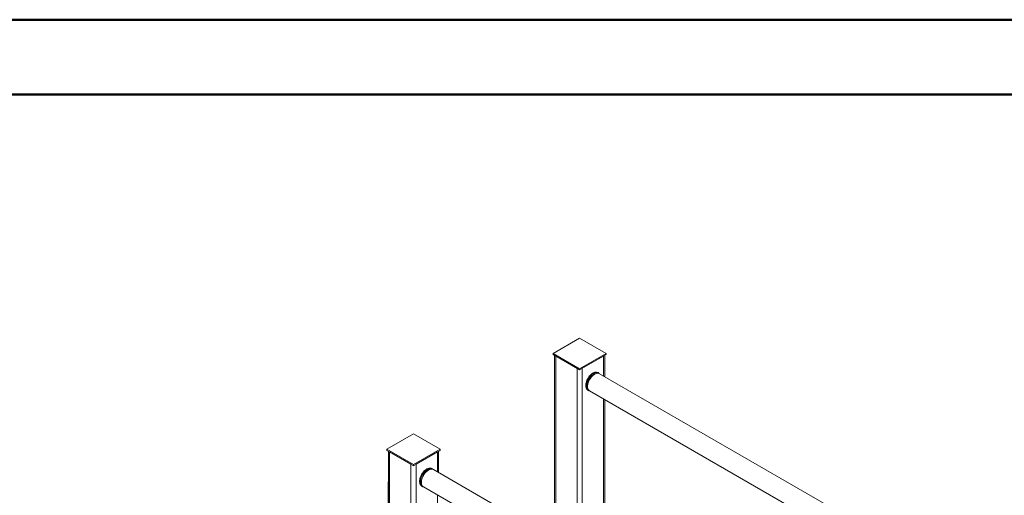
# Model space of a CAD drawing. Units: millimetres. Extents: x 0 to 42, y -4.6 to 29.8.
# Drawn here: x 31.5 to 38.5, y 26.3 to 29.7 of the extents above; entities that cross this region are included whole.
import ezdxf

# ---------------------------------------------------------------- set-up
doc = ezdxf.new("R2010")
doc.units = ezdxf.units.MM

msp = doc.modelspace()

# ---------------------------------------------------------------- linework, layer by layer
at = {"color": 7, "linetype": 'Continuous', "lineweight": 50}
for p, q in [((0.00001, 29.70001), (42.00001, 29.70001)), ((1.50001, 29.17001), (41.30001, 29.17001))]:
    msp.add_line(p, q, dxfattribs=at)
at = {"color": 7, "linetype": 'Continuous', "lineweight": 18}
for p, q in [((35.47094, 27.44168), (35.28238, 27.33282)), ((35.65951, 27.33282), (35.47094, 27.44168)), ((35.28238, 27.33282), (35.47094, 27.22397)), ((35.28238, 27.32466), (35.28238, 27.33282)), ((35.28238, 27.32466), (35.47094, 27.2158)), ((35.29343, 27.31828), (35.29343, 26.01196)), ((35.30124, 27.31377), (35.45209, 27.22669)), ((35.47094, 27.22397), (35.65951, 27.33282)), ((35.47094, 27.2158), (35.65951, 27.32466)), ((35.4898, 27.22669), (35.64065, 27.31377)), ((35.64846, 27.16769), (35.64846, 27.31828)), ((35.65951, 27.32466), (35.65951, 27.33282)), ((35.47094, 27.2158), (35.47094, 27.22397)), ((35.6052, 27.19381), (35.60105, 27.19621)), ((35.60475, 27.19406), (35.6052, 27.19381)), ((39.30576, 25.05637), (35.61234, 27.18854)), ((35.52939, 27.07207), (35.53354, 27.06968)), ((35.54168, 27.06613), (39.2768, 24.9099)), ((35.64846, 25.807), (35.64846, 27.00449)), ((34.29243, 26.76134), (34.10387, 26.65248)), ((34.48099, 26.65248), (34.29243, 26.76134)), ((34.10387, 26.65248), (34.29243, 26.54363)), ((34.10387, 26.64432), (34.10387, 26.65248)), ((34.10387, 26.64432), (34.29243, 26.53546)), ((34.11492, 26.63794), (34.11492, 25.33162)), ((34.12273, 26.63343), (34.27358, 26.54635)), ((34.29243, 26.54363), (34.48099, 26.65248)), ((34.29243, 26.53546), (34.48099, 26.64432)), ((34.31129, 26.54635), (34.46214, 26.63343)), ((34.46995, 26.48734), (34.46995, 26.63794)), ((34.48099, 26.64432), (34.48099, 26.65248)), ((34.29243, 26.53546), (34.29243, 26.54363)), ((34.42669, 26.51347), (34.42254, 26.51587)), ((34.42624, 26.51372), (34.42669, 26.51347)), ((38.12725, 24.37603), (34.43383, 26.5082)), ((34.1133, 25.66719), (34.1133, 26.41568)), ((34.35088, 26.39173), (34.35502, 26.38934)), ((34.36317, 26.38579), (38.09828, 24.22956))]:
    msp.add_line(p, q, dxfattribs=at)
at = {"color": 8, "linetype": 'Continuous', "lineweight": 18}
for p, q in [((35.30124, 27.31377), (35.30124, 26.00745)), ((35.64065, 27.31377), (35.64065, 27.17219)), ((35.45209, 27.22669), (35.45209, 25.92037)), ((35.4898, 27.22669), (35.4898, 25.8986)), ((35.64065, 27.009), (35.64065, 25.81151)), ((34.12273, 26.63343), (34.12273, 25.32711)), ((34.46214, 26.63343), (34.46214, 26.49185)), ((34.27358, 26.54635), (34.27358, 25.24003)), ((34.31129, 26.54635), (34.31129, 25.21826)), ((34.1133, 26.41568), (34.11492, 26.41475)), ((34.46214, 26.32866), (34.46214, 25.13117))]:
    msp.add_line(p, q, dxfattribs=at)
at = {"color": 7, "linetype": 'Continuous', "lineweight": 18, "flags": 128}
for points in [[(35.60105, 27.19621), (35.59682, 27.19813), (35.59149, 27.19935), (35.58574, 27.19949), (35.57964, 27.19856), (35.57331, 27.19658), (35.56685, 27.19357), (35.56036, 27.18958), (35.55395, 27.18468), (35.54772, 27.17895), (35.54178, 27.17249), (35.53623, 27.1654), (35.53115, 27.15779), (35.52664, 27.1498), (35.52275, 27.14155), (35.51957, 27.13317), (35.51713, 27.12481), (35.51548, 27.11661), (35.51465, 27.10869), (35.51465, 27.1012), (35.51548, 27.09424), (35.51713, 27.08794), (35.51957, 27.08239), (35.52275, 27.0777), (35.52664, 27.07393), (35.52939, 27.07207)], [(35.57701, 27.18504), (35.57049, 27.18078), (35.56408, 27.17561), (35.55789, 27.16961), (35.55203, 27.16288), (35.54659, 27.15555), (35.54168, 27.14774), (35.53737, 27.13958), (35.53374, 27.13121), (35.53084, 27.12277), (35.52874, 27.11441), (35.52747, 27.10627), (35.52704, 27.09849), (35.52747, 27.0912), (35.52874, 27.08454), (35.53084, 27.0786), (35.53374, 27.0735), (35.53737, 27.06932), (35.54168, 27.06614), (35.54168, 27.06613)], [(35.61234, 27.18854), (35.60743, 27.19067), (35.60199, 27.19173), (35.59613, 27.19168), (35.58994, 27.19054), (35.58353, 27.18831), (35.57701, 27.18504)], [(34.42254, 26.51587), (34.41831, 26.51779), (34.41298, 26.51901), (34.40723, 26.51915), (34.40113, 26.51822), (34.3948, 26.51624), (34.38834, 26.51323), (34.38185, 26.50924), (34.37544, 26.50434), (34.36921, 26.49861), (34.36327, 26.49215), (34.35772, 26.48506), (34.35264, 26.47745), (34.34813, 26.46946), (34.34424, 26.46121), (34.34106, 26.45283), (34.33862, 26.44447), (34.33697, 26.43627), (34.33614, 26.42835), (34.33614, 26.42086), (34.33697, 26.4139), (34.33862, 26.4076), (34.34106, 26.40205), (34.34424, 26.39736), (34.34813, 26.39359), (34.35088, 26.39173)], [(34.3985, 26.5047), (34.39198, 26.50044), (34.38557, 26.49527), (34.37938, 26.48927), (34.37351, 26.48254), (34.36808, 26.47521), (34.36316, 26.4674), (34.35886, 26.45924), (34.35522, 26.45087), (34.35233, 26.44243), (34.35023, 26.43407), (34.34896, 26.42593), (34.34853, 26.41815), (34.34896, 26.41086), (34.35023, 26.4042), (34.35233, 26.39826), (34.35522, 26.39316), (34.35886, 26.38898), (34.36316, 26.3858), (34.36317, 26.38579)], [(34.43383, 26.5082), (34.42892, 26.51033), (34.42348, 26.51139), (34.41762, 26.51134), (34.41143, 26.5102), (34.40502, 26.50797), (34.3985, 26.5047)], [(34.1133, 26.41568), (34.11375, 26.42126), (34.11492, 26.42653)]]:
    msp.add_lwpolyline(points, dxfattribs=at)
at = {"color": 8, "linetype": 'Continuous', "lineweight": 18, "flags": 128}
for points in [[(35.53373, 27.06957), (35.53078, 27.07154), (35.5269, 27.07531), (35.52371, 27.08), (35.52127, 27.08554), (35.51963, 27.09185), (35.51879, 27.0988), (35.51879, 27.1063), (35.51963, 27.11422), (35.52127, 27.12242), (35.52371, 27.13078), (35.5269, 27.13915), (35.53078, 27.14741), (35.5353, 27.1554), (35.54037, 27.16301), (35.54593, 27.1701), (35.55186, 27.17656), (35.55809, 27.18229), (35.5645, 27.18719), (35.57099, 27.19117), (35.57745, 27.19419), (35.58379, 27.19617), (35.58988, 27.1971), (35.59564, 27.19696), (35.60096, 27.19574), (35.60475, 27.19406)], [(35.59539, 27.1916), (35.59297, 27.19145), (35.58695, 27.19034), (35.58071, 27.18817), (35.57437, 27.18499), (35.56802, 27.18085), (35.56179, 27.17581), (35.55577, 27.16998), (35.55006, 27.16344), (35.54478, 27.15631), (35.54, 27.14871), (35.53581, 27.14077), (35.53227, 27.13263), (35.52946, 27.12442), (35.52742, 27.11629), (35.52618, 27.10837), (35.52576, 27.1008)], [(35.52708, 27.09614), (35.52701, 27.09716), (35.52701, 27.10457), (35.52787, 27.11241), (35.52956, 27.12053), (35.53207, 27.1288), (35.53534, 27.13706), (35.53931, 27.14517), (35.54393, 27.15299), (35.54909, 27.16036), (35.55472, 27.16717), (35.56071, 27.17329), (35.56695, 27.17861), (35.57333, 27.18304), (35.57906, 27.18617)], [(34.35522, 26.38923), (34.35227, 26.3912), (34.34838, 26.39497), (34.3452, 26.39966), (34.34276, 26.4052), (34.34111, 26.41151), (34.34028, 26.41846), (34.34028, 26.42596), (34.34111, 26.43388), (34.34276, 26.44208), (34.3452, 26.45044), (34.34838, 26.45881), (34.35227, 26.46707), (34.35679, 26.47506), (34.36186, 26.48267), (34.36742, 26.48976), (34.37335, 26.49622), (34.37958, 26.50195), (34.38599, 26.50685), (34.39248, 26.51083), (34.39894, 26.51385), (34.40527, 26.51583), (34.41137, 26.51676), (34.41713, 26.51662), (34.42245, 26.5154), (34.42624, 26.51372)], [(34.41688, 26.51126), (34.41446, 26.51111), (34.40844, 26.51), (34.4022, 26.50783), (34.39586, 26.50465), (34.38951, 26.50051), (34.38328, 26.49547), (34.37725, 26.48964), (34.37155, 26.4831), (34.36627, 26.47597), (34.36149, 26.46837), (34.35729, 26.46043), (34.35376, 26.45229), (34.35095, 26.44408), (34.34891, 26.43595), (34.34767, 26.42803), (34.34725, 26.42046)], [(34.34844, 26.41816), (34.3485, 26.42423), (34.34936, 26.43207), (34.35105, 26.44019), (34.35356, 26.44846), (34.35683, 26.45672), (34.3608, 26.46483), (34.36542, 26.47265), (34.37058, 26.48002), (34.37621, 26.48683), (34.3822, 26.49295), (34.38844, 26.49827), (34.39482, 26.5027), (34.40124, 26.50615), (34.40148, 26.50627)]]:
    msp.add_lwpolyline(points, dxfattribs=at)
at = {"color": 8, "linetype": 'Continuous', "lineweight": 18}
for centre, start, end in [((35.56977, 27.09929), 178.038262, 207.03142), ((34.39126, 26.41895), 178.03834, 207.030363)]:
    msp.add_arc(centre, 0.04404, start, end, dxfattribs=at)
at = {"color": 7, "linetype": 'Continuous', "lineweight": 18}
for points, knots in [([(35.61142, 27.18889), (35.61091, 27.18944), (35.60907, 27.19141), (35.60671, 27.19315), (35.60478, 27.19401), (35.60461, 27.19409)], [0, 0, 0, 0, 0.2610922, 0.9340305, 1, 1, 1, 1]), ([(35.53384, 27.06965), (35.53444, 27.06928), (35.53664, 27.06791), (35.53939, 27.06686), (35.54157, 27.06649), (35.54187, 27.06644)], [0, 0, 0, 0, 0.2432764, 0.8969108, 1, 1, 1, 1]), ([(34.43291, 26.50855), (34.4324, 26.5091), (34.43056, 26.51107), (34.4282, 26.51281), (34.42627, 26.51367), (34.4261, 26.51375)], [0, 0, 0, 0, 0.2610922, 0.9340305, 1, 1, 1, 1]), ([(34.35533, 26.38931), (34.35593, 26.38894), (34.35813, 26.38757), (34.36081, 26.38654), (34.36292, 26.38618), (34.36316, 26.38614)], [0, 0, 0, 0, 0.24902517, 0.9181052, 1, 1, 1, 1])]:
    msp.add_open_spline(points, degree=3, knots=knots, dxfattribs=at)

doc.saveas('drawing.dxf')
